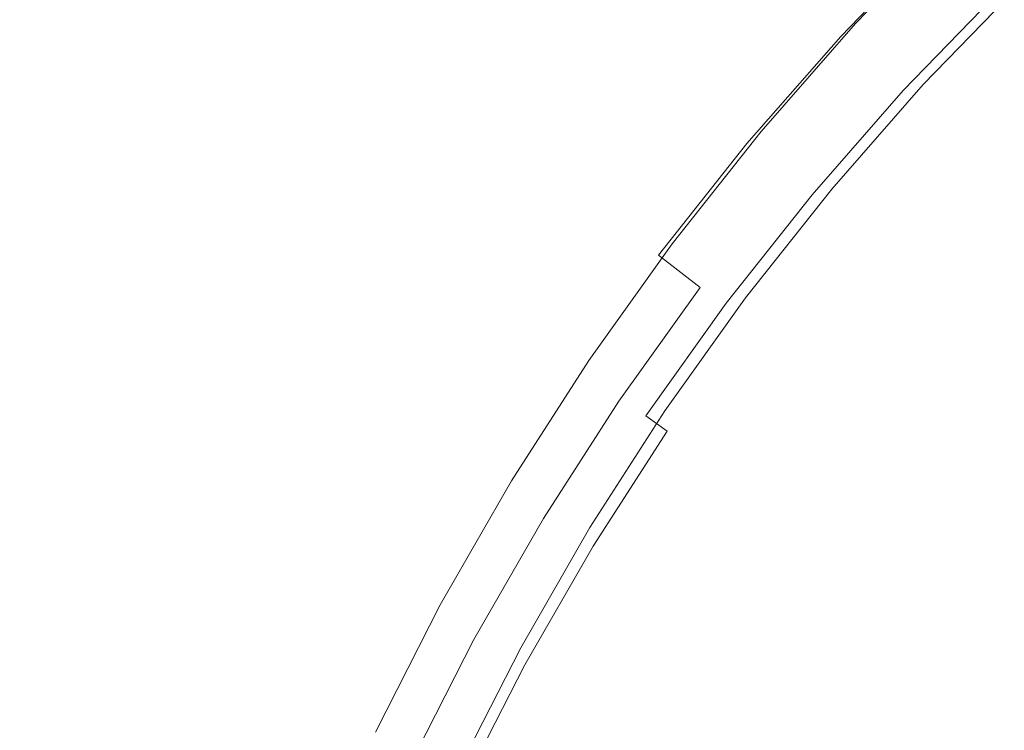
# Model space of a CAD drawing. Extents: x 0 to 1500, y -700 to 0.
# Drawn here: x 239 to 250, y -361 to -353 of the extents above; entities that cross this region are included whole.
import ezdxf

# ---------------------------------------------------------------- set-up
doc = ezdxf.new("R2010")
doc.units = 0
doc.header["$LTSCALE"] = 500
doc.header["$MEASUREMENT"] = 0
doc.layers.add('BONA_CERAMIKA', color=7, linetype='Continuous')
doc.layers.add('BONA_CHROM', color=7, linetype='Continuous')

msp = doc.modelspace()

# ---------------------------------------------------------------- linework, layer by layer
at = {"layer": 'BONA_CERAMIKA', "lineweight": 0, "invisible_edges": 15}
for points in [[(230.641, -359.046, 124.563), (280.465, -358.046, 124.563), (280.3, -349.039, 124.563), (230.457, -349.039, 124.563)], [(231.19, -369.03, 124.563), (280.959, -367.033, 124.563), (280.465, -358.046, 124.563), (230.641, -359.046, 124.563)]]:
    msp.add_3dface(points, dxfattribs=at)
at = {"layer": 'BONA_CHROM', "lineweight": 0}
for points, invisible_edges in [([(251.776, -352.006, 140.029), (251.154, -351.31, 139.576), (249.991, -352.402, 139.528), (250.647, -353.066, 139.983)], 15), ([(248.37, -352.983, 137.405), (248.33, -352.986, 137.973), (249.466, -351.809, 138.021), (249.506, -351.806, 137.454)], 11), ([(248.33, -352.986, 137.973), (248.451, -353.131, 138.755), (249.579, -351.963, 138.801), (249.466, -351.809, 138.021)], 11), ([(249.558, -351.807, 137.036), (248.422, -352.984, 136.986), (248.37, -352.983, 137.405), (249.506, -351.806, 137.454)], 7), ([(249.618, -351.808, 136.635), (248.483, -352.985, 136.585), (248.422, -352.984, 136.986), (249.558, -351.807, 137.036)], 7), ([(248.55, -352.986, 136.197), (248.483, -352.985, 136.585), (249.618, -351.808, 136.635), (249.686, -351.809, 136.249)], 11), ([(248.619, -352.986, 135.822), (248.55, -352.986, 136.197), (249.686, -351.809, 136.249), (249.754, -351.809, 135.874)], 3), ([(249.391, -353.68, 135.963), (248.619, -352.986, 135.822), (249.754, -351.809, 135.874), (250.491, -352.54, 136.008)], 15), ([(249.579, -351.963, 138.801), (248.451, -353.131, 138.755), (248.884, -353.548, 139.483), (249.991, -352.402, 139.528)], 14), ([(249.991, -352.402, 139.528), (248.884, -353.548, 139.483), (249.573, -354.179, 139.94), (250.647, -353.066, 139.983)], 15), ([(249.162, -353.749, 138.297), (249.112, -353.68, 137.899), (250.212, -352.54, 137.944), (250.259, -352.614, 138.341)], 11), ([(249.112, -353.68, 137.899), (249.149, -353.68, 137.488), (250.249, -352.54, 137.533), (250.212, -352.54, 137.944)], 11), ([(249.198, -353.68, 137.093), (250.298, -352.54, 137.138), (250.249, -352.54, 137.533), (249.149, -353.68, 137.488)], 13), ([(249.257, -353.68, 136.711), (250.357, -352.54, 136.755), (250.298, -352.54, 137.138), (249.198, -353.68, 137.093)], 13), ([(249.257, -353.68, 136.711), (249.323, -353.68, 136.334), (250.423, -352.54, 136.38), (250.357, -352.54, 136.755)], 11), ([(249.323, -353.68, 136.334), (249.391, -353.68, 135.963), (250.491, -352.54, 136.008), (250.423, -352.54, 136.38)], 9), ([(249.162, -353.749, 138.297), (250.259, -352.614, 138.341), (250.464, -352.832, 138.698), (249.378, -353.957, 138.654)], 14), ([(249.378, -353.957, 138.654), (250.464, -352.832, 138.698), (250.896, -353.27, 138.987), (249.831, -354.373, 138.943)], 15), ([(247.295, -354.213, 137.359), (247.255, -354.215, 137.928), (248.33, -352.986, 137.973), (248.37, -352.983, 137.405)], 15), ([(247.255, -354.215, 137.928), (247.382, -354.353, 138.711), (248.451, -353.131, 138.755), (248.33, -352.986, 137.973)], 15), ([(248.422, -352.984, 136.986), (247.346, -354.214, 136.939), (247.295, -354.213, 137.359), (248.37, -352.983, 137.405)], 15), ([(248.483, -352.985, 136.585), (247.408, -354.215, 136.537), (247.346, -354.214, 136.939), (248.422, -352.984, 136.986)], 15), ([(247.475, -354.216, 136.149), (247.408, -354.215, 136.537), (248.483, -352.985, 136.585), (248.55, -352.986, 136.197)], 15), ([(247.545, -354.216, 135.773), (247.475, -354.216, 136.149), (248.55, -352.986, 136.197), (248.619, -352.986, 135.822)], 7), ([(248.349, -354.872, 135.921), (247.545, -354.216, 135.773), (248.619, -352.986, 135.822), (249.391, -353.68, 135.963)], 15), ([(248.451, -353.131, 138.755), (247.382, -354.353, 138.711), (247.836, -354.746, 139.44), (248.884, -353.548, 139.483)], 14), ([(249.573, -354.179, 139.94), (250.478, -354.994, 140.175), (251.51, -353.925, 140.218), (250.647, -353.066, 139.983)], 15), ([(250.6, -355.066, 139.138), (249.831, -354.373, 138.943), (250.896, -353.27, 138.987), (251.629, -354, 139.18)], 15), ([(248.884, -353.548, 139.483), (247.836, -354.746, 139.44), (248.555, -355.342, 139.899), (249.573, -354.179, 139.94)], 15), ([(248.124, -354.937, 138.254), (248.069, -354.872, 137.856), (249.112, -353.68, 137.899), (249.162, -353.749, 138.297)], 15), ([(248.069, -354.872, 137.856), (248.106, -354.872, 137.446), (249.149, -353.68, 137.488), (249.112, -353.68, 137.899)], 15), ([(248.155, -354.872, 137.051), (249.198, -353.68, 137.093), (249.149, -353.68, 137.488), (248.106, -354.872, 137.446)], 15), ([(248.215, -354.872, 136.668), (249.257, -353.68, 136.711), (249.198, -353.68, 137.093), (248.155, -354.872, 137.051)], 15), ([(248.215, -354.872, 136.668), (248.281, -354.872, 136.292), (249.323, -353.68, 136.334), (249.257, -353.68, 136.711)], 15), ([(248.281, -354.872, 136.292), (248.349, -354.872, 135.921), (249.391, -353.68, 135.963), (249.323, -353.68, 136.334)], 13), ([(248.124, -354.937, 138.254), (249.162, -353.749, 138.297), (249.378, -353.957, 138.654), (248.349, -355.134, 138.612)], 14), ([(248.349, -355.134, 138.612), (249.378, -353.957, 138.654), (249.831, -354.373, 138.943), (248.823, -355.526, 138.902)], 15), ([(246.241, -355.495, 137.886), (247.255, -354.215, 137.928), (247.295, -354.213, 137.359), (246.281, -355.493, 137.316)], 15), ([(246.375, -355.625, 138.669), (247.382, -354.353, 138.711), (247.255, -354.215, 137.928), (246.241, -355.495, 137.886)], 15), ([(247.295, -354.213, 137.359), (247.346, -354.214, 136.939), (246.334, -355.494, 136.895), (246.281, -355.493, 137.316)], 15), ([(247.346, -354.214, 136.939), (247.408, -354.215, 136.537), (246.395, -355.495, 136.492), (246.334, -355.494, 136.895)], 15), ([(246.395, -355.495, 136.492), (247.408, -354.215, 136.537), (247.475, -354.216, 136.149), (246.463, -355.496, 136.104)], 15), ([(246.463, -355.496, 136.104), (247.475, -354.216, 136.149), (247.545, -354.216, 135.773), (246.531, -355.496, 135.728)], 11), ([(247.367, -356.111, 135.88), (246.531, -355.496, 135.728), (247.545, -354.216, 135.773), (248.349, -354.872, 135.921)], 15), ([(248.555, -355.342, 139.899), (249.499, -356.114, 140.135), (250.478, -354.994, 140.175), (249.573, -354.179, 139.94)], 15), ([(247.836, -354.746, 139.44), (247.382, -354.353, 138.711), (246.375, -355.625, 138.669), (246.849, -355.994, 139.4)], 9), ([(249.625, -356.181, 139.098), (248.823, -355.526, 138.902), (249.831, -354.373, 138.943), (250.6, -355.066, 139.138)], 15), ([(248.555, -355.342, 139.899), (247.836, -354.746, 139.44), (246.849, -355.994, 139.4), (247.595, -356.554, 139.86)], 15), ([(248.124, -354.937, 138.254), (247.145, -356.173, 138.214), (247.088, -356.111, 137.816), (248.069, -354.872, 137.856)], 15), ([(248.069, -354.872, 137.856), (247.088, -356.111, 137.816), (247.125, -356.111, 137.406), (248.106, -354.872, 137.446)], 15), ([(248.155, -354.872, 137.051), (248.106, -354.872, 137.446), (247.125, -356.111, 137.406), (247.174, -356.111, 137.011)], 15), ([(248.124, -354.937, 138.254), (248.349, -355.134, 138.612), (247.38, -356.358, 138.572), (247.145, -356.173, 138.214)], 7), ([(248.215, -354.872, 136.668), (248.155, -354.872, 137.051), (247.174, -356.111, 137.011), (247.234, -356.111, 136.628)], 15), ([(248.215, -354.872, 136.668), (247.234, -356.111, 136.628), (247.299, -356.111, 136.252), (248.281, -354.872, 136.292)], 15), ([(248.281, -354.872, 136.292), (247.299, -356.111, 136.252), (247.367, -356.111, 135.88), (248.349, -354.872, 135.921)], 11), ([(249.499, -356.114, 140.135), (250.539, -356.957, 140.246), (251.474, -355.888, 140.285), (250.478, -354.994, 140.175)], 15), ([(248.349, -355.134, 138.612), (248.823, -355.526, 138.902), (247.873, -356.727, 138.863), (247.38, -356.358, 138.572)], 15), ([(250.594, -356.967, 139.201), (249.625, -356.181, 139.098), (250.6, -355.066, 139.138), (251.528, -355.898, 139.239)], 15), ([(248.577, -357.277, 140.098), (249.499, -356.114, 140.135), (248.555, -355.342, 139.899), (247.595, -356.554, 139.86)], 15), ([(245.293, -356.823, 137.846), (246.241, -355.495, 137.886), (246.281, -355.493, 137.316), (245.333, -356.821, 137.275)], 15), ([(245.433, -356.944, 138.63), (246.375, -355.625, 138.669), (246.241, -355.495, 137.886), (245.293, -356.823, 137.846)], 15), ([(246.281, -355.493, 137.316), (246.334, -355.494, 136.895), (245.386, -356.822, 136.853), (245.333, -356.821, 137.275)], 15), ([(246.334, -355.494, 136.895), (246.395, -355.495, 136.492), (245.447, -356.823, 136.45), (245.386, -356.822, 136.853)], 15), ([(245.447, -356.823, 136.45), (246.395, -355.495, 136.492), (246.463, -355.496, 136.104), (245.515, -356.824, 136.061)], 15), ([(245.515, -356.824, 136.061), (246.463, -355.496, 136.104), (246.531, -355.496, 135.728), (245.584, -356.824, 135.685)], 11), ([(246.449, -357.398, 135.842), (245.584, -356.824, 135.685), (246.531, -355.496, 135.728), (247.367, -356.111, 135.88)], 15), ([(249.625, -356.181, 139.098), (248.707, -357.342, 139.06), (247.873, -356.727, 138.863), (248.823, -355.526, 138.902)], 15), ([(246.849, -355.994, 139.4), (246.375, -355.625, 138.669), (245.433, -356.944, 138.63), (245.924, -357.289, 139.362)], 7), ([(247.595, -356.554, 139.86), (246.849, -355.994, 139.4), (245.924, -357.289, 139.362), (246.698, -357.81, 139.823)], 15), ([(247.145, -356.173, 138.214), (246.23, -357.455, 138.176), (246.168, -357.398, 137.778), (247.088, -356.111, 137.816)], 15), ([(247.088, -356.111, 137.816), (246.168, -357.398, 137.778), (246.205, -357.398, 137.368), (247.125, -356.111, 137.406)], 15), ([(247.174, -356.111, 137.011), (247.125, -356.111, 137.406), (246.205, -357.398, 137.368), (246.256, -357.398, 136.974)], 15), ([(247.145, -356.173, 138.214), (247.38, -356.358, 138.572), (246.473, -357.628, 138.536), (246.23, -357.455, 138.176)], 3), ([(247.234, -356.111, 136.628), (247.174, -356.111, 137.011), (246.256, -357.398, 136.974), (246.315, -357.398, 136.59)], 15), ([(247.234, -356.111, 136.628), (246.315, -357.398, 136.59), (246.38, -357.398, 136.214), (247.299, -356.111, 136.252)], 15), ([(247.299, -356.111, 136.252), (246.38, -357.398, 136.214), (246.449, -357.398, 135.842), (247.367, -356.111, 135.88)], 11), ([(249.658, -358.07, 140.211), (250.539, -356.957, 140.246), (249.499, -356.114, 140.135), (248.577, -357.277, 140.098)], 15), ([(250.594, -356.967, 139.201), (249.713, -358.08, 139.165), (248.707, -357.342, 139.06), (249.625, -356.181, 139.098)], 15), ([(247.38, -356.358, 138.572), (247.873, -356.727, 138.863), (246.984, -357.972, 138.827), (246.473, -357.628, 138.536)], 15), ([(247.714, -358.486, 140.063), (248.577, -357.277, 140.098), (247.595, -356.554, 139.86), (246.698, -357.81, 139.823)], 15), ([(248.707, -357.342, 139.06), (247.847, -358.545, 139.025), (246.984, -357.972, 138.827), (247.873, -356.727, 138.863)], 15), ([(244.453, -358.194, 137.238), (244.411, -358.196, 137.81), (245.293, -356.823, 137.846), (245.333, -356.821, 137.275)], 15), ([(244.411, -358.196, 137.81), (244.558, -358.307, 138.594), (245.433, -356.944, 138.63), (245.293, -356.823, 137.846)], 15), ([(245.386, -356.822, 136.853), (244.505, -358.195, 136.814), (244.453, -358.194, 137.238), (245.333, -356.821, 137.275)], 15), ([(245.447, -356.823, 136.45), (244.566, -358.196, 136.41), (244.505, -358.195, 136.814), (245.386, -356.822, 136.853)], 15), ([(244.634, -358.197, 136.021), (244.566, -358.196, 136.41), (245.447, -356.823, 136.45), (245.515, -356.824, 136.061)], 15), ([(244.704, -358.197, 135.645), (244.634, -358.197, 136.021), (245.515, -356.824, 136.061), (245.584, -356.824, 135.685)], 7), ([(245.596, -358.727, 135.808), (244.704, -358.197, 135.645), (245.584, -356.824, 135.685), (246.449, -357.398, 135.842)], 15), ([(245.433, -356.944, 138.63), (244.558, -358.307, 138.594), (245.065, -358.626, 139.327), (245.924, -357.289, 139.362)], 11), ([(251.573, -357.794, 140.26), (250.539, -356.957, 140.246), (249.658, -358.07, 140.211), (250.733, -358.856, 140.225)], 15), ([(250.594, -356.967, 139.201), (251.566, -357.752, 139.213), (250.723, -358.817, 139.179), (249.713, -358.08, 139.165)], 15), ([(245.924, -357.289, 139.362), (245.065, -358.626, 139.327), (245.865, -359.109, 139.789), (246.698, -357.81, 139.823)], 15), ([(248.833, -359.225, 140.177), (249.658, -358.07, 140.211), (248.577, -357.277, 140.098), (247.714, -358.486, 140.063)], 15), ([(245.379, -358.78, 138.142), (245.315, -358.727, 137.744), (246.168, -357.398, 137.778), (246.23, -357.455, 138.176)], 15), ([(245.315, -358.727, 137.744), (245.352, -358.727, 137.333), (246.205, -357.398, 137.368), (246.168, -357.398, 137.778)], 15), ([(245.402, -358.727, 136.939), (246.256, -357.398, 136.974), (246.205, -357.398, 137.368), (245.352, -358.727, 137.333)], 15), ([(245.461, -358.727, 136.556), (246.315, -357.398, 136.59), (246.256, -357.398, 136.974), (245.402, -358.727, 136.939)], 15), ([(245.461, -358.727, 136.556), (245.527, -358.727, 136.179), (246.38, -357.398, 136.214), (246.315, -357.398, 136.59)], 15), ([(245.527, -358.727, 136.179), (245.596, -358.727, 135.808), (246.449, -357.398, 135.842), (246.38, -357.398, 136.214)], 13), ([(249.713, -358.08, 139.165), (248.889, -359.233, 139.131), (247.847, -358.545, 139.025), (248.707, -357.342, 139.06)], 15), ([(245.379, -358.78, 138.142), (246.23, -357.455, 138.176), (246.473, -357.628, 138.536), (245.631, -358.94, 138.501)], 11), ([(245.631, -358.94, 138.501), (246.473, -357.628, 138.536), (246.984, -357.972, 138.827), (246.158, -359.258, 138.793)], 15), ([(245.865, -359.109, 139.789), (246.913, -359.734, 140.031), (247.714, -358.486, 140.063), (246.698, -357.81, 139.823)], 15), ([(247.049, -359.789, 138.992), (246.158, -359.258, 138.793), (246.984, -357.972, 138.827), (247.847, -358.545, 139.025)], 15), ([(250.733, -358.856, 140.225), (249.658, -358.07, 140.211), (248.833, -359.225, 140.177), (249.946, -359.957, 140.194)], 15), ([(249.713, -358.08, 139.165), (250.723, -358.817, 139.179), (249.934, -359.921, 139.146), (248.889, -359.233, 139.131)], 15), ([(243.641, -359.607, 137.203), (243.6, -359.609, 137.775), (244.411, -358.196, 137.81), (244.453, -358.194, 137.238)], 15), ([(243.6, -359.609, 137.775), (243.751, -359.711, 138.561), (244.558, -358.307, 138.594), (244.411, -358.196, 137.81)], 15), ([(244.505, -358.195, 136.814), (243.693, -359.608, 136.779), (243.641, -359.607, 137.203), (244.453, -358.194, 137.238)], 15), ([(244.566, -358.196, 136.41), (243.755, -359.609, 136.374), (243.693, -359.608, 136.779), (244.505, -358.195, 136.814)], 15), ([(243.823, -359.61, 135.985), (243.755, -359.609, 136.374), (244.566, -358.196, 136.41), (244.634, -358.197, 136.021)], 15), ([(243.892, -359.61, 135.608), (243.823, -359.61, 135.985), (244.634, -358.197, 136.021), (244.704, -358.197, 135.645)], 7), ([(244.809, -360.097, 135.776), (243.892, -359.61, 135.608), (244.704, -358.197, 135.645), (245.596, -358.727, 135.808)], 15), ([(244.558, -358.307, 138.594), (243.751, -359.711, 138.561), (244.274, -360.003, 139.294), (245.065, -358.626, 139.327)], 11), ([(246.913, -359.734, 140.031), (248.067, -360.418, 140.146), (248.833, -359.225, 140.177), (247.714, -358.486, 140.063)], 15), ([(245.065, -358.626, 139.327), (244.274, -360.003, 139.294), (245.097, -360.447, 139.757), (245.865, -359.109, 139.789)], 15), ([(248.124, -360.425, 139.1), (247.049, -359.789, 138.992), (247.847, -358.545, 139.025), (248.889, -359.233, 139.131)], 15), ([(244.595, -360.144, 138.11), (244.53, -360.097, 137.711), (245.315, -358.727, 137.744), (245.379, -358.78, 138.142)], 15), ([(244.53, -360.097, 137.711), (244.566, -360.097, 137.301), (245.352, -358.727, 137.333), (245.315, -358.727, 137.744)], 15), ([(244.616, -360.097, 136.906), (245.402, -358.727, 136.939), (245.352, -358.727, 137.333), (244.566, -360.097, 137.301)], 15), ([(244.675, -360.097, 136.523), (245.461, -358.727, 136.556), (245.402, -358.727, 136.939), (244.616, -360.097, 136.906)], 15), ([(244.675, -360.097, 136.523), (244.74, -360.097, 136.147), (245.527, -358.727, 136.179), (245.461, -358.727, 136.556)], 15), ([(244.74, -360.097, 136.147), (244.809, -360.097, 135.776), (245.596, -358.727, 135.808), (245.527, -358.727, 136.179)], 13), ([(244.595, -360.144, 138.11), (245.379, -358.78, 138.142), (245.631, -358.94, 138.501), (244.854, -360.291, 138.47)], 11), ([(250.723, -358.817, 139.179), (251.568, -359.432, 139.105), (250.81, -360.495, 139.074), (249.934, -359.921, 139.146)], 15), ([(251.687, -359.55, 140.139), (250.733, -358.856, 140.225), (249.946, -359.957, 140.194), (250.934, -360.605, 140.109)], 15), ([(244.854, -360.291, 138.47), (245.631, -358.94, 138.501), (246.158, -359.258, 138.793), (245.396, -360.583, 138.763)], 15), ([(245.097, -360.447, 139.757), (246.175, -361.019, 140), (246.913, -359.734, 140.031), (245.865, -359.109, 139.789)], 15), ([(246.313, -361.069, 138.963), (245.396, -360.583, 138.763), (246.158, -359.258, 138.793), (247.049, -359.789, 138.992)], 15), ([(248.833, -359.225, 140.177), (248.067, -360.418, 140.146), (249.215, -361.095, 140.164), (249.946, -359.957, 140.194)], 15), ([(248.124, -360.425, 139.1), (248.889, -359.233, 139.131), (249.934, -359.921, 139.146), (249.201, -361.062, 139.117)], 15), ([(242.859, -361.059, 137.744), (243.6, -359.609, 137.775), (243.641, -359.607, 137.203), (242.9, -361.058, 137.172)], 15), ([(243.015, -361.151, 138.53), (243.751, -359.711, 138.561), (243.6, -359.609, 137.775), (242.859, -361.059, 137.744)], 15), ([(243.641, -359.607, 137.203), (243.693, -359.608, 136.779), (242.953, -361.059, 136.746), (242.9, -361.058, 137.172)], 15), ([(243.693, -359.608, 136.779), (243.755, -359.609, 136.374), (243.015, -361.06, 136.341), (242.953, -361.059, 136.746)], 15), ([(243.015, -361.06, 136.341), (243.755, -359.609, 136.374), (243.823, -359.61, 135.985), (243.083, -361.061, 135.952)], 15), ([(243.083, -361.061, 135.952), (243.823, -359.61, 135.985), (243.892, -359.61, 135.608), (243.152, -361.061, 135.575)], 11), ([(244.092, -361.502, 135.747), (243.152, -361.061, 135.575), (243.892, -359.61, 135.608), (244.809, -360.097, 135.776)], 15), ([(244.274, -360.003, 139.294), (243.751, -359.711, 138.561), (243.015, -361.151, 138.53), (243.552, -361.417, 139.265)], 7), ([(246.175, -361.019, 140), (247.361, -361.646, 140.117), (248.067, -360.418, 140.146), (246.913, -359.734, 140.031)], 15), ([(247.418, -361.653, 139.071), (246.313, -361.069, 138.963), (247.049, -359.789, 138.992), (248.124, -360.425, 139.1)], 15), ([(249.201, -361.062, 139.117), (249.934, -359.921, 139.146), (250.81, -360.495, 139.074), (250.104, -361.593, 139.046)], 15), ([(249.946, -359.957, 140.194), (249.215, -361.095, 140.164), (250.234, -361.695, 140.08), (250.934, -360.605, 140.109)], 15), ([(245.097, -360.447, 139.757), (244.274, -360.003, 139.294), (243.552, -361.417, 139.265), (244.396, -361.82, 139.729)], 15), ([(244.595, -360.144, 138.11), (243.88, -361.546, 138.081), (243.811, -361.502, 137.682), (244.53, -360.097, 137.711)], 15), ([(244.53, -360.097, 137.711), (243.811, -361.502, 137.682), (243.848, -361.502, 137.272), (244.566, -360.097, 137.301)], 15), ([(244.616, -360.097, 136.906), (244.566, -360.097, 137.301), (243.848, -361.502, 137.272), (243.898, -361.502, 136.877)], 15), ([(244.675, -360.097, 136.523), (244.616, -360.097, 136.906), (243.898, -361.502, 136.877), (243.958, -361.502, 136.494)], 15), ([(244.675, -360.097, 136.523), (243.958, -361.502, 136.494), (244.023, -361.502, 136.119), (244.74, -360.097, 136.147)], 15), ([(244.74, -360.097, 136.147), (244.023, -361.502, 136.119), (244.092, -361.502, 135.747), (244.809, -360.097, 135.776)], 11), ([(244.595, -360.144, 138.11), (244.854, -360.291, 138.47), (244.146, -361.678, 138.44), (243.88, -361.546, 138.081)], 13), ([(244.854, -360.291, 138.47), (245.396, -360.583, 138.763), (244.702, -361.943, 138.735), (244.146, -361.678, 138.44)], 15), ([(248.067, -360.418, 140.146), (247.361, -361.646, 140.117), (248.542, -362.267, 140.136), (249.215, -361.095, 140.164)], 15), ([(247.418, -361.653, 139.071), (248.124, -360.425, 139.1), (249.201, -361.062, 139.117), (248.528, -362.237, 139.09)], 15), ([(245.501, -362.339, 139.972), (246.175, -361.019, 140), (245.097, -360.447, 139.757), (244.396, -361.82, 139.729)], 15), ([(250.65, -361.911, 138.888), (250.104, -361.593, 139.046), (250.81, -360.495, 139.074), (251.339, -360.839, 138.916)], 15), ([(246.313, -361.069, 138.963), (245.642, -362.384, 138.935), (244.702, -361.943, 138.735), (245.396, -360.583, 138.763)], 15), ([(250.234, -361.695, 140.08), (251.103, -362.2, 139.789), (251.777, -361.151, 139.816), (250.934, -360.605, 140.109)], 15), ([(246.718, -362.908, 140.091), (247.361, -361.646, 140.117), (246.175, -361.019, 140), (245.501, -362.339, 139.972)], 15)]:
    msp.add_3dface(points, dxfattribs=dict(at, invisible_edges=invisible_edges))

doc.saveas('drawing.dxf')
